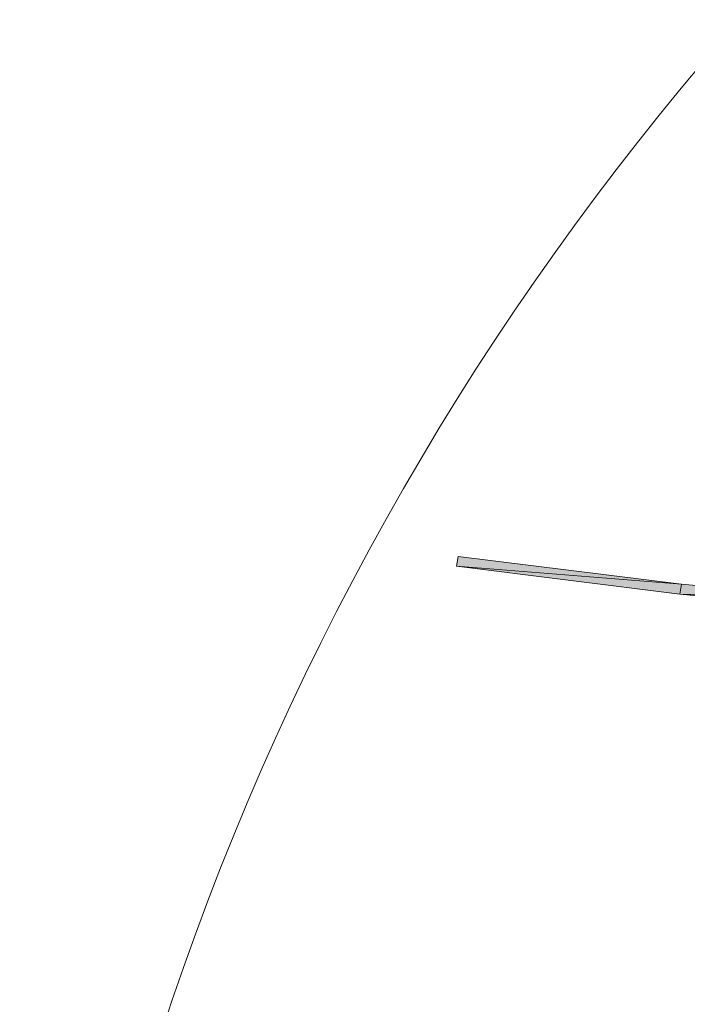
# Model space of a CAD drawing. Units: millimetres. Extents: x 2699 to 3519, y 1136 to 1317.
# Drawn here: x 3467 to 3472, y 1237 to 1245 of the extents above; entities that cross this region are included whole.
import ezdxf

# ---------------------------------------------------------------- set-up
doc = ezdxf.new("R2010")
doc.units = ezdxf.units.MM
doc.header["$LTSCALE"] = 0.1
doc.layers.add('MARCO', color=7, linetype='Continuous', lineweight=5)

msp = doc.modelspace()

# ---------------------------------------------------------------- hatches: boundary and pattern name
at = {"layer": 'MARCO'}
h = msp.add_hatch(color=256, dxfattribs=at)
h.dxf.hatch_style = 2
h.paths.add_polyline_path([(3475.8646, 1241.4826), (3477.0646, 1242.1426), (3477.1006, 1242.0706)])
h.paths.add_polyline_path([(3475.8166, 1241.5426), (3475.8646, 1241.4826), (3477.0646, 1242.1426)])
h.paths.add_polyline_path([(3475.1566, 1241.0506), (3475.8166, 1241.5426), (3475.8646, 1241.4826)])
h.paths.add_polyline_path([(3475.1206, 1241.1226), (3475.1566, 1241.0506), (3475.8166, 1241.5426)])
h.paths.add_polyline_path([(3473.0206, 1240.3426), (3475.1206, 1241.1226), (3475.1566, 1241.0506)])
h.paths.add_polyline_path([(3473.0086, 1240.4266), (3473.0206, 1240.3426), (3475.1206, 1241.1226)])
h.paths.add_polyline_path([(3471.7966, 1240.4626), (3473.0086, 1240.4266), (3473.0206, 1240.3426)])
h.paths.add_polyline_path([(3471.8086, 1240.5346), (3471.7966, 1240.4626), (3473.0086, 1240.4266)])
h.paths.add_polyline_path([(3470.1646, 1240.6666), (3471.8086, 1240.5346), (3471.7966, 1240.4626)])
h.paths.add_polyline_path([(3470.1765, 1240.7386), (3470.1646, 1240.6666), (3471.8086, 1240.5346)])

# ---------------------------------------------------------------- linework, layer by layer
at = {"layer": 'MARCO', "lineweight": 0}
for points in [[(3470.1765, 1240.7386), (3470.1646, 1240.6666), (3471.8086, 1240.5346), (3470.1765, 1240.7386)], [(3470.1765, 1240.7386), (3470.1646, 1240.6666), (3471.8086, 1240.5346), (3470.1765, 1240.7386)], [(3470.1646, 1240.6666), (3471.8086, 1240.5346), (3471.7966, 1240.4626), (3470.1646, 1240.6666)], [(3470.1646, 1240.6666), (3471.8086, 1240.5346), (3471.7966, 1240.4626), (3470.1646, 1240.6666)], [(3471.8086, 1240.5346), (3471.7966, 1240.4626), (3473.0086, 1240.4266), (3471.8086, 1240.5346)], [(3471.8086, 1240.5346), (3471.7966, 1240.4626), (3473.0086, 1240.4266), (3471.8086, 1240.5346)], [(3471.7966, 1240.4626), (3473.0086, 1240.4266), (3473.0206, 1240.3426), (3471.7966, 1240.4626)], [(3471.7966, 1240.4626), (3473.0086, 1240.4266), (3473.0206, 1240.3426), (3471.7966, 1240.4626)]]:
    msp.add_lwpolyline(points, dxfattribs=at)
at = {"layer": 'MARCO'}
msp.add_open_spline([(3509.2966, 1230.7006), (3509.2966, 1242.3881), (3499.822, 1251.8626), (3488.1345, 1251.8626), (3476.4471, 1251.8626), (3466.9726, 1242.3881), (3466.9726, 1230.7006), (3466.9726, 1219.0131), (3476.4471, 1209.5386), (3488.1345, 1209.5386), (3499.822, 1209.5386), (3509.2966, 1219.0131), (3509.2966, 1230.7006)], degree=3, knots=[0, 0, 0, 0, 1, 1, 1, 2, 2, 2, 3, 3, 3, 4, 4, 4, 4], dxfattribs=at)

doc.saveas('drawing.dxf')
